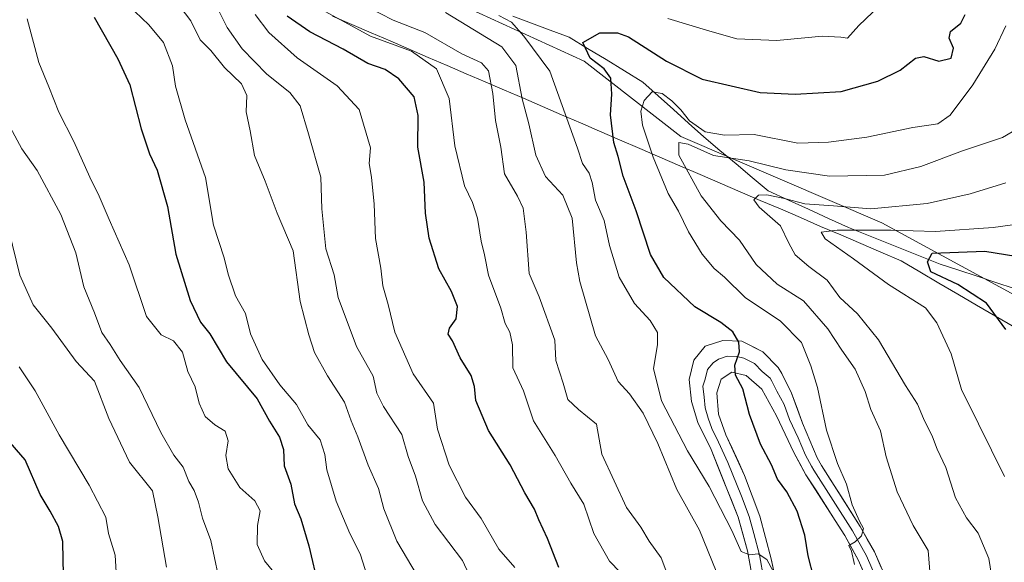
# Model space of a CAD drawing. Units: metres. Extents: x 665161 to 668623, y 4741980 to 4744376.
# Drawn here: x 667322 to 667544, y 4743030 to 4743153 of the extents above; entities that cross this region are included whole.
import ezdxf

# ---------------------------------------------------------------- set-up
doc = ezdxf.new("R2010")
doc.units = ezdxf.units.M
doc.header["$MEASUREMENT"] = 0
for name, color, linetype, lineweight in [('Arbolado forestal CxS', 92, 'Continuous', 0), ('Corriente natural lineal', 142, 'Continuous', 13), ('Curva de nivel maestra', 36, 'Continuous', 30), ('Curva de nivel normal', 36, 'Continuous', 0), ('Layer 0', 7, 'Continuous', 0), ('Municipio', 9, 'Continuous', 13), ('Municipio CxS', 142, 'Continuous', 0)]:
    doc.layers.add(name, color=color, linetype=linetype, lineweight=lineweight)

# ---------------------------------------------------------------- blocks, each defined once
blk = doc.blocks.new('*U164')
at = {"layer": 'Curva de nivel normal', "color": 36, "linetype": 'Continuous', "lineweight": 0}
blk.add_polyline3d([(667459.65, 4743025.46, 795), (667454.93, 4743030.4, 795), (667451.34, 4743036.64, 795), (667449.08, 4743043.31, 795), (667446.18, 4743048.03, 795), (667442.61, 4743054.28, 795), (667437.76, 4743062.09, 795), (667435.44, 4743068.88, 795), (667433.1, 4743074.08, 795), (667433.01, 4743079.31, 795), (667432.41, 4743082.13, 795), (667431.31, 4743084.08, 795), (667430.32, 4743087.59, 795), (667427.57, 4743095.04, 795), (667426.67, 4743099.63, 795), (667425.94, 4743102.72, 795), (667425.05, 4743107.92, 795), (667423.94, 4743111.41, 795), (667422.14, 4743115.22, 795), (667419.93, 4743124.29, 795), (667418.65, 4743134.96, 795), (667415.8, 4743141.65, 795), (667410.2, 4743145.68, 795), (667400.93, 4743149.04, 795), (667388.2, 4743155.98, 795)], dxfattribs=at)
blk = doc.blocks.new('*U168')
at = {"layer": 'Curva de nivel normal', "color": 36, "linetype": 'Continuous', "lineweight": 0}
blk.add_polyline3d([(667397.22, 4743157.26, 790), (667406.01, 4743152.64, 790), (667413.19, 4743149.85, 790), (667421.52, 4743145.08, 790), (667426.02, 4743143.04, 790), (667427.56, 4743141.17, 790), (667428.54, 4743136.09, 790), (667429.16, 4743129.99, 790), (667430.34, 4743123.94, 790), (667431.17, 4743117.91, 790), (667434.14, 4743112.91, 790), (667435.37, 4743110.19, 790), (667436.08, 4743104.76, 790), (667436.78, 4743095.42, 790), (667439.05, 4743090.12, 790), (667442.56, 4743080.32, 790), (667442.78, 4743075.77, 790), (667444.47, 4743070.64, 790), (667445.52, 4743066.96, 790), (667447.9, 4743064.67, 790), (667451.96, 4743061.39, 790), (667453.14, 4743054.57, 790), (667458.74, 4743042.51, 790), (667461.98, 4743038.1, 790), (667463.85, 4743034.91, 790), (667466.57, 4743031.16, 790), (667468.9, 4743024.96, 790)], dxfattribs=at)
blk = doc.blocks.new('*U193')
at = {"layer": 'Curva de nivel normal', "color": 36, "linetype": 'Continuous', "lineweight": 0}
blk.add_polyline3d([(667551.42, 4743107.15, 755), (667541.54, 4743105.78, 755), (667528.49, 4743104.88, 755), (667518.43, 4743105.2, 755), (667506.28, 4743105.2, 755), (667502.68, 4743104.73, 755), (667503.63, 4743103.22, 755), (667510.03, 4743098.69, 755), (667517.93, 4743092.9, 755), (667526.28, 4743087.64, 755), (667528.8, 4743084.24, 755), (667532.06, 4743077.27, 755), (667534.41, 4743069.17, 755), (667538.26, 4743061.46, 755), (667544.1, 4743049.53, 755)], dxfattribs=at)
blk = doc.blocks.new('*U206')
at = {"layer": 'Curva de nivel normal', "color": 36, "linetype": 'Continuous', "lineweight": 0}
blk.add_polyline3d([(667478.98, 4743028.13, 785), (667475.21, 4743037.41, 785), (667470.08, 4743046.62, 785), (667465.8, 4743056.97, 785), (667462.49, 4743063.82, 785), (667459.39, 4743068.18, 785), (667456.85, 4743070.96, 785), (667454.56, 4743076, 785), (667451.76, 4743081.28, 785), (667448.2, 4743093.63, 785), (667447.44, 4743097.8, 785), (667446.5, 4743107.94, 785), (667444.33, 4743113.12, 785), (667440.44, 4743117.32, 785), (667438.25, 4743122.14, 785), (667436.71, 4743129.22, 785), (667435.2, 4743134.88, 785), (667433.72, 4743142.4, 785), (667430.55, 4743146.65, 785), (667417.86, 4743154.4, 785)], dxfattribs=at)
blk = doc.blocks.new('*U208')
at = {"layer": 'Curva de nivel normal', "color": 36, "linetype": 'Continuous', "lineweight": 0}
blk.add_polyline3d([(667527.82, 4743020.54, 765), (667526.88, 4743032.82, 765), (667523.5, 4743038.48, 765), (667519.85, 4743046.03, 765), (667517.37, 4743053.95, 765), (667516.08, 4743059.87, 765), (667513.9, 4743064.68, 765), (667512.61, 4743068.74, 765), (667510.36, 4743073.8, 765), (667507.34, 4743078.05, 765), (667504.24, 4743082.9, 765), (667498.71, 4743089.26, 765), (667492.75, 4743092.99, 765), (667487.99, 4743097.44, 765), (667484.28, 4743102.95, 765), (667480.01, 4743107.34, 765), (667475.6, 4743112.93, 765), (667470.57, 4743122.11, 765), (667470.52, 4743125.03, 765), (667472.64, 4743124.63, 765), (667478.42, 4743122.06, 765), (667486.44, 4743120.83, 765), (667494.7, 4743118.85, 765), (667504.57, 4743117.38, 765), (667517.03, 4743117.65, 765), (667525.19, 4743119.57, 765), (667534.59, 4743123.15, 765), (667543.62, 4743126.14, 765), (667548, 4743128.7, 765)], dxfattribs=at)
blk = doc.blocks.new('*U211')
at = {"layer": 'Curva de nivel normal', "color": 36, "linetype": 'Continuous', "lineweight": 0}
blk.add_polyline3d([(667356.75, 4743157.32, 815), (667360.36, 4743152.48, 815), (667362.44, 4743148.22, 815), (667364.83, 4743145.77, 815), (667367.93, 4743141.99, 815), (667371.81, 4743138.23, 815), (667372.99, 4743135.6, 815), (667372.82, 4743131.92, 815), (667373.72, 4743127.62, 815), (667374.73, 4743122.08, 815), (667377.12, 4743116.27, 815), (667379.88, 4743109, 815), (667383.46, 4743100.55, 815), (667385.06, 4743089.05, 815), (667387.03, 4743081.55, 815), (667388.3, 4743077.52, 815), (667391.24, 4743072.25, 815), (667395.07, 4743066.34, 815), (667396.53, 4743062.09, 815), (667398.04, 4743058.46, 815), (667400.36, 4743052.12, 815), (667402.73, 4743046.83, 815), (667403.92, 4743042.22, 815), (667406.9, 4743034.92, 815), (667411.45, 4743027.16, 815)], dxfattribs=at)
blk = doc.blocks.new('*U212')
at = {"layer": 'Curva de nivel normal', "color": 36, "linetype": 'Continuous', "lineweight": 0}
blk.add_polyline3d([(667424.98, 4743023.42, 810), (667421.67, 4743030.56, 810), (667415.54, 4743038.66, 810), (667412.65, 4743044.04, 810), (667411.12, 4743049.57, 810), (667409.44, 4743054.03, 810), (667408.01, 4743059.01, 810), (667403.83, 4743065.31, 810), (667402.37, 4743068.36, 810), (667401.52, 4743072.19, 810), (667397.76, 4743078.89, 810), (667393.61, 4743089.98, 810), (667392.68, 4743095.11, 810), (667390.83, 4743100.94, 810), (667389.92, 4743110.03, 810), (667389.72, 4743117.17, 810), (667386.91, 4743126.93, 810), (667385.04, 4743133.28, 810), (667382.74, 4743136.29, 810), (667377.5, 4743140.42, 810), (667371.91, 4743146.18, 810), (667368.54, 4743150.98, 810), (667364.56, 4743159.08, 810)], dxfattribs=at)
blk = doc.blocks.new('*U213')
at = {"layer": 'Curva de nivel normal', "color": 36, "linetype": 'Continuous', "lineweight": 0}
blk.add_polyline3d([(667374.84, 4743153.96, 805), (667377.94, 4743149.89, 805), (667384.37, 4743144.15, 805), (667393.41, 4743137.85, 805), (667398.37, 4743132.48, 805), (667400.9, 4743123.8, 805), (667400.59, 4743120.29, 805), (667401.14, 4743117.2, 805), (667401.77, 4743111.1, 805), (667402.05, 4743103.31, 805), (667403.24, 4743096.63, 805), (667403.69, 4743092.62, 805), (667404.93, 4743088.37, 805), (667406.4, 4743082.17, 805), (667410.59, 4743072.73, 805), (667415.18, 4743066.09, 805), (667416.09, 4743060.22, 805), (667418.65, 4743052.08, 805), (667422.41, 4743044.84, 805), (667425.89, 4743040.07, 805), (667429.92, 4743033.14, 805), (667433.54, 4743028.97, 805)], dxfattribs=at)
blk = doc.blocks.new('*U214')
at = {"layer": 'Curva de nivel normal', "color": 36, "linetype": 'Continuous', "lineweight": 0}
blk.add_polyline3d([(667510.22, 4743029.65, 770), (667509.54, 4743032.67, 770), (667508.93, 4743033.94, 770), (667510.38, 4743034.79, 770), (667511.78, 4743036.08, 770), (667512.28, 4743037.77, 770), (667511.32, 4743039.41, 770), (667509.73, 4743043.14, 770), (667508.43, 4743047.79, 770), (667506.36, 4743052.49, 770), (667503.87, 4743059.98, 770), (667501.88, 4743069.67, 770), (667500.35, 4743074.53, 770), (667498.29, 4743079.82, 770), (667493.55, 4743084.62, 770), (667485.52, 4743089.99, 770), (667480.88, 4743094.55, 770), (667478.55, 4743096.54, 770), (667475.82, 4743099.74, 770), (667472.74, 4743104.79, 770), (667470.46, 4743109.48, 770), (667468.17, 4743113.46, 770), (667464.75, 4743121.67, 770), (667462.34, 4743128.96, 770), (667462, 4743132.06, 770), (667462.75, 4743134.52, 770), (667464.56, 4743136.49, 770), (667466.78, 4743136.07, 770), (667468.98, 4743134.42, 770), (667470.98, 4743132.42, 770), (667472.96, 4743129.89, 770), (667476.52, 4743127.38, 770), (667480.85, 4743126.68, 770), (667487.54, 4743126.79, 770), (667497.45, 4743124.82, 770), (667504.32, 4743125.08, 770), (667513.05, 4743126.22, 770), (667523.38, 4743128.38, 770), (667529.08, 4743129.23, 770), (667531.87, 4743131.16, 770), (667536.92, 4743138.07, 770), (667541.9, 4743146.07, 770), (667544.43, 4743151.4, 770)], dxfattribs=at)
blk = doc.blocks.new('*U223')
at = {"layer": 'Curva de nivel normal', "color": 36, "linetype": 'Continuous', "lineweight": 0}
blk.add_polyline3d([(667541.44, 4743025.34, 760), (667540.53, 4743030.96, 760), (667538.16, 4743036.75, 760), (667535.54, 4743040.22, 760), (667533.06, 4743044.68, 760), (667530.85, 4743051.53, 760), (667528.93, 4743055.74, 760), (667527.86, 4743058.46, 760), (667525.79, 4743062.6, 760), (667524.42, 4743065.86, 760), (667521.76, 4743070.12, 760), (667515.62, 4743080.41, 760), (667510.89, 4743086.25, 760), (667506.91, 4743090.01, 760), (667504.09, 4743093.86, 760), (667499.9, 4743096.96, 760), (667496.83, 4743099.6, 760), (667495.4, 4743102.25, 760), (667493.51, 4743106.16, 760), (667488.71, 4743110.37, 760), (667487.5, 4743112.04, 760), (667488.53, 4743113.1, 760), (667490.44, 4743113.2, 760), (667494.42, 4743112.36, 760), (667499.02, 4743111.12, 760), (667505.52, 4743110.7, 760), (667513.88, 4743110.04, 760), (667526.61, 4743111.19, 760), (667536.38, 4743113.37, 760), (667544.39, 4743115.89, 760)], dxfattribs=at)
blk = doc.blocks.new('*U226')
at = {"layer": 'Curva de nivel normal', "color": 36, "linetype": 'Continuous', "lineweight": 0}
for points in [[(667493.28, 4743025.52, 780), (667490.43, 4743030.78, 780), (667488.46, 4743032.07, 780), (667486.52, 4743031.83, 780), (667484.66, 4743032.56, 780), (667482.49, 4743037.36, 780), (667477.4, 4743047.26, 780), (667472.48, 4743055.36, 780), (667466.63, 4743066.62, 780), (667464.81, 4743073.96, 780), (667465.72, 4743079.29, 780), (667465.72, 4743082.08, 780), (667464.09, 4743084.79, 780), (667460.57, 4743088.59, 780), (667457.08, 4743094.55, 780), (667454.93, 4743101.7, 780), (667453.73, 4743107.37, 780), (667451.73, 4743111.98, 780), (667451, 4743115.98, 780), (667450.29, 4743118.08, 780), (667448.82, 4743120.26, 780), (667447.64, 4743123.74, 780), (667441.4, 4743141.11, 780), (667435.53, 4743149.03, 780), (667432.78, 4743152.22, 780), (667429.94, 4743153.71, 780)], [(667468.06, 4743153, 780), (667477.56, 4743150.16, 780), (667483.62, 4743148.42, 780), (667492.66, 4743148.02, 780), (667502.95, 4743149.06, 780), (667507.13, 4743148.81, 780), (667508.67, 4743148.58, 780), (667511.19, 4743151.48, 780), (667515.85, 4743155.86, 780)]]:
    blk.add_polyline3d(points, dxfattribs=at)
blk = doc.blocks.new('*U234')
at = {"layer": 'Curva de nivel maestra', "color": 36, "linetype": 'Continuous', "lineweight": 30}
blk.add_polyline3d([(667501.04, 4743026.6, 775), (667499.73, 4743031.62, 775), (667498.99, 4743036.28, 775), (667497.25, 4743041.7, 775), (667494.98, 4743046.08, 775), (667492.82, 4743048.9, 775), (667491.46, 4743052.16, 775), (667488.99, 4743056.87, 775), (667486.53, 4743063.53, 775), (667484.98, 4743069.34, 775), (667483.38, 4743072.39, 775), (667483.22, 4743074.66, 775), (667484.23, 4743077.67, 775), (667484.12, 4743079.9, 775), (667482.76, 4743082.2, 775), (667480.06, 4743084.32, 775), (667474.14, 4743087.84, 775), (667467.19, 4743094.47, 775), (667464.16, 4743099.7, 775), (667460.92, 4743109.54, 775), (667457.99, 4743117.41, 775), (667456.82, 4743121.87, 775), (667455.85, 4743125.02, 775), (667455.15, 4743131.29, 775), (667455.44, 4743135.96, 775), (667455.17, 4743139.55, 775), (667453.66, 4743141.63, 775), (667450.5, 4743144.1, 775), (667448.84, 4743147.63, 775), (667452.69, 4743149.8, 775), (667456.72, 4743149.78, 775), (667459.19, 4743148.87, 775), (667467.75, 4743143.42, 775), (667475.85, 4743139.29, 775), (667488.95, 4743136.27, 775), (667496.85, 4743135.93, 775), (667507.19, 4743136.52, 775), (667515.52, 4743138.89, 775), (667520.52, 4743141.38, 775), (667523.99, 4743144.04, 775), (667525.91, 4743144.45, 775), (667529.31, 4743143.39, 775), (667532.08, 4743144.06, 775), (667532.56, 4743146.3, 775), (667531.58, 4743148.55, 775), (667531.88, 4743150.09, 775), (667534.22, 4743151.96, 775), (667535.22, 4743153.96, 775)], dxfattribs=at)
blk = doc.blocks.new('*U240')
at = {"layer": 'Curva de nivel maestra', "color": 36, "linetype": 'Continuous', "lineweight": 30}
blk.add_polyline3d([(667443.46, 4743028.96, 800), (667440.92, 4743035.55, 800), (667438.91, 4743039.7, 800), (667437.99, 4743042.18, 800), (667435.8, 4743045.84, 800), (667432.48, 4743052.17, 800), (667427.54, 4743059.89, 800), (667424.71, 4743066.72, 800), (667424.44, 4743069.9, 800), (667423.68, 4743072.36, 800), (667421.18, 4743076.35, 800), (667419.42, 4743080.2, 800), (667418.44, 4743081.71, 800), (667418.8, 4743083.07, 800), (667420.24, 4743085.13, 800), (667420.6, 4743087.98, 800), (667419.25, 4743091.36, 800), (667416.36, 4743096.48, 800), (667414.17, 4743103.4, 800), (667413.32, 4743109.03, 800), (667413.02, 4743116.06, 800), (667411.6, 4743123.96, 800), (667411.69, 4743131.13, 800), (667410.82, 4743135.29, 800), (667407.29, 4743139.42, 800), (667404.26, 4743141.54, 800), (667400.32, 4743142.84, 800), (667394.74, 4743146.07, 800), (667387.21, 4743150.03, 800), (667382.12, 4743153.58, 800)], dxfattribs=at)
blk = doc.blocks.new('*U250')
at = {"layer": 'Curva de nivel maestra', "color": 36, "linetype": 'Continuous', "lineweight": 30}
blk.add_polyline3d([(667544.38, 4743082.71, 750), (667540.06, 4743088.72, 750), (667533.58, 4743092.91, 750), (667527.49, 4743095.76, 750), (667526.75, 4743098.07, 750), (667527.77, 4743099.96, 750), (667539.69, 4743100.43, 750), (667546.66, 4743099.29, 750)], dxfattribs=at)

msp = doc.modelspace()

# ---------------------------------------------------------------- linework, layer by layer
at = {"layer": 'Arbolado forestal CxS', "color": 92, "linetype": 'Continuous', "lineweight": 0}
for points in [[(667417.55, 4743157.94, 784.51), (667449.16, 4743143.36, 776.17), (667471.04, 4743126.34, 765.09), (667516.43, 4743106.88, 753.37), (667561, 4743082.57, 741.47)], [(667561, 4743082.57, 741.47), (667516.43, 4743106.88, 753.37), (667471.04, 4743126.34, 765.09), (667449.16, 4743143.36, 776.17), (667417.55, 4743157.94, 784.51)], [(667417.55, 4743157.94, 784.51), (667449.16, 4743143.36, 776.17), (667471.04, 4743126.34, 765.09), (667516.43, 4743106.88, 753.37), (667561, 4743082.57, 741.47)], [(667417.55, 4743157.94, 784.51), (667449.16, 4743143.36, 776.17), (667471.04, 4743126.34, 765.09), (667516.43, 4743106.88, 753.37), (667561, 4743082.57, 741.47)]]:
    msp.add_polyline3d(points, dxfattribs=at)
at = {"layer": 'Corriente natural lineal', "color": 142, "linetype": 'Continuous', "lineweight": 13}
msp.add_polyline3d([(667433.04, 4743153.57, 778.55), (667437.29, 4743151.98, 777.93), (667441.53, 4743150.38, 777.15), (667445.78, 4743148.79, 775.44), (667449.95, 4743146.26, 775.05), (667454.11, 4743143.73, 773.66), (667458.28, 4743141.2, 772.78), (667462.44, 4743138.67, 771.36), (667465.88, 4743135.57, 769.71), (667469.32, 4743132.47, 768.99), (667472.76, 4743129.36, 768.86), (667476.2, 4743126.26, 769.32), (667479.84, 4743123.21, 766.23), (667483.48, 4743120.16, 763.88), (667487.12, 4743117.11, 761.34), (667490.76, 4743114.06, 759.93), (667495.29, 4743111.99, 759.75), (667499.83, 4743109.93, 758.77), (667504.36, 4743107.86, 757.06), (667508.89, 4743105.79, 755.66), (667513.03, 4743104.14, 753.55), (667517.17, 4743102.49, 752.48), (667521.3, 4743100.84, 751.52), (667525.44, 4743099.19, 750.22), (667529.58, 4743097.54, 748.94), (667533.76, 4743096.16, 748.6), (667537.94, 4743094.78, 748.21), (667542.11, 4743093.4, 747.08), (667546.29, 4743092.02, 745.88)], dxfattribs=at)
at = {"layer": 'Curva de nivel maestra', "color": 36, "linetype": 'Continuous', "lineweight": 30}
for points in [[(667338.51, 4743153.35, 825), (667343.83, 4743143.89, 825), (667346.58, 4743138.05, 825), (667349.11, 4743128.13, 825), (667351.04, 4743122.42, 825), (667352.75, 4743118.76, 825), (667355.07, 4743110.52, 825), (667356.99, 4743099.78, 825), (667360.17, 4743089.3, 825), (667362.51, 4743084.42, 825), (667364.65, 4743081.79, 825), (667368.42, 4743075.44, 825), (667375.31, 4743067.07, 825), (667378.11, 4743062.01, 825), (667380.36, 4743058.42, 825), (667381.28, 4743055.65, 825), (667381.41, 4743051.95, 825), (667382.95, 4743047.78, 825), (667383.74, 4743043.38, 825), (667385.17, 4743039.94, 825), (667387.02, 4743033.85, 825), (667389.17, 4743024.49, 825)], [(667313.56, 4742985.67, 850), (667322.38, 4742996.62, 850), (667329.13, 4743011.62, 850), (667331.66, 4743024.43, 850), (667331.55, 4743030.71, 850), (667331.41, 4743034.85, 850), (667330.46, 4743038.23, 850), (667328.57, 4743041.68, 850), (667326.32, 4743045.43, 850), (667322.91, 4743053.26, 850), (667318.56, 4743058.34, 850)]]:
    msp.add_polyline3d(points, dxfattribs=at)
at = {"layer": 'Curva de nivel normal', "color": 36, "linetype": 'Continuous', "lineweight": 0}
for points in [[(667379.08, 4743027.89, 830), (667376.96, 4743030.5, 830), (667375.31, 4743034.13, 830), (667375.39, 4743038.44, 830), (667376.02, 4743041.74, 830), (667374.83, 4743044.06, 830), (667371.4, 4743047.03, 830), (667368.76, 4743051.28, 830), (667368.26, 4743054.25, 830), (667368.8, 4743057.62, 830), (667368.12, 4743059.8, 830), (667365.75, 4743061.19, 830), (667363.6, 4743063.12, 830), (667362.23, 4743066.12, 830), (667361.3, 4743069.78, 830), (667359.67, 4743073.28, 830), (667358.46, 4743077.66, 830), (667356.42, 4743080.19, 830), (667353.64, 4743081.51, 830), (667350.3, 4743085.7, 830), (667346.43, 4743097.37, 830), (667341.88, 4743107.62, 830), (667339.66, 4743112.88, 830), (667337.51, 4743117.16, 830), (667333.92, 4743125.26, 830), (667330.57, 4743131.84, 830), (667328.28, 4743137.55, 830), (667326, 4743143.11, 830), (667323.36, 4743152.92, 830)], [(667400.27, 4743026.82, 820), (667398.61, 4743032.04, 820), (667396.26, 4743036.62, 820), (667393.13, 4743043.94, 820), (667391.03, 4743051, 820), (667390.64, 4743054.48, 820), (667389.59, 4743057.81, 820), (667386.78, 4743061.21, 820), (667384.2, 4743065.76, 820), (667380.42, 4743070.25, 820), (667376.42, 4743075.95, 820), (667373.84, 4743081.73, 820), (667372.71, 4743086.37, 820), (667370.46, 4743090.39, 820), (667368.78, 4743095.27, 820), (667367.87, 4743098.96, 820), (667365.46, 4743106.33, 820), (667363.67, 4743117.06, 820), (667359.03, 4743130.15, 820), (667356.92, 4743137.7, 820), (667356.19, 4743142.31, 820), (667354.15, 4743147.57, 820), (667350.86, 4743151.61, 820), (667347.72, 4743154.58, 820)], [(667366.5, 4743027.21, 835), (667364.87, 4743035.06, 835), (667362.99, 4743040.09, 835), (667362.08, 4743043.76, 835), (667361.12, 4743046.38, 835), (667359.93, 4743048.39, 835), (667358.63, 4743051.63, 835), (667356.53, 4743054.33, 835), (667353.54, 4743059.46, 835), (667348.67, 4743069.62, 835), (667344.42, 4743075.74, 835), (667342.16, 4743079.37, 835), (667340.28, 4743082.06, 835), (667338.62, 4743086.52, 835), (667336.17, 4743092.4, 835), (667334.38, 4743100.09, 835), (667331, 4743108.73, 835), (667325.63, 4743118.71, 835), (667322.17, 4743123.54, 835), (667319.05, 4743129.47, 835)], [(667319.24, 4743105.16, 840), (667321.75, 4743095.06, 840), (667324.72, 4743088.34, 840), (667328.92, 4743083.05, 840), (667334.42, 4743075.54, 840), (667338.61, 4743071.06, 840), (667341.79, 4743062.62, 840), (667346.51, 4743052.77, 840), (667351.66, 4743046.28, 840), (667352.88, 4743040.42, 840), (667354.86, 4743029.01, 840)], [(667318.51, 4742974.28, 845), (667323.13, 4742978.57, 845), (667330.15, 4742984.36, 845), (667337.1, 4742992.89, 845), (667341.53, 4743004.72, 845), (667342.82, 4743013.22, 845), (667343.13, 4743018.28, 845), (667344.1, 4743023.28, 845), (667343.56, 4743026.62, 845), (667343.22, 4743031.75, 845), (667341.73, 4743036.64, 845), (667341.13, 4743040.32, 845), (667337.35, 4743047.54, 845), (667330.6, 4743058.96, 845), (667325.2, 4743068.88, 845), (667321.55, 4743074.29, 845)]]:
    msp.add_polyline3d(points, dxfattribs=at)
at = {"layer": 'Layer 0', "linetype": 'Continuous', "lineweight": 0}
for points in [[(667488.11, 4743021.53), (667486.07, 4743032.73), (667483.98, 4743040.37), (667477.82, 4743055.63), (667474.82, 4743061.72), (667473.43, 4743066.49), (667472.88, 4743071.45), (667473.91, 4743075.83), (667476.49, 4743078.97), (667480.49, 4743080.27), (667484.77, 4743080.13), (667489.56, 4743077.73), (667493.01, 4743074.15), (667493.82, 4743072.84), (667496, 4743068.38), (667498.5, 4743061.55), (667501.79, 4743053.75), (667502.76, 4743051.99), (667511.51, 4743038.24), (667514.72, 4743032.47), (667519.31, 4743021.98)], [(667515.11, 4743026.53), (667512.91, 4743031.57), (667509.77, 4743037.21), (667501.02, 4743050.96), (667500.53, 4743051.84), (667499.16, 4743054.34), (667497.52, 4743058.24), (667495.56, 4743062.38), (667494.31, 4743065.8), (667492.65, 4743068.83), (667491.56, 4743071.06), (667491.16, 4743071.72), (667489.37, 4743073.27), (667487.65, 4743075.06), (667485.25, 4743076.26), (667483.64, 4743076.63), (667481.5, 4743076.7), (667479.5, 4743076.05), (667478.29, 4743075.25), (667477, 4743073.68), (667476.48, 4743071.49), (667476.01, 4743069.93), (667476.29, 4743067.45), (667476.48, 4743065.07), (667477.18, 4743062.68), (667478, 4743060.35), (667479.5, 4743057.31), (667481.62, 4743052.68), (667484.7, 4743045.05), (667486.42, 4743040.46), (667487.46, 4743036.64), (667488.75, 4743031.83), (667489.77, 4743026.23)], [(667515.5, 4743020.58), (667511.09, 4743030.67), (667508.03, 4743036.17), (667499.27, 4743049.93), (667496.53, 4743054.92), (667492.61, 4743063.21), (667489.3, 4743069.28), (667485.73, 4743072.38), (667482.51, 4743073.12), (667480.08, 4743071.53), (667479.14, 4743068.41), (667479.53, 4743063.64), (667481.18, 4743058.98), (667485.42, 4743049.73), (667488.85, 4743040.55), (667491.42, 4743030.93), (667492.59, 4743025.27)]]:
    msp.add_lwpolyline(points, dxfattribs=at)
for points in [[(667486.75, 4743029, 780.1), (667486.07, 4743032.73, 779.96), (667485.03, 4743036.55, 779.8), (667483.98, 4743040.37, 779.33), (667482.44, 4743044.19, 778.79), (667480.9, 4743048, 778.57), (667479.36, 4743051.82, 778.08), (667477.82, 4743055.63, 777.22), (667476.32, 4743058.68, 776.95), (667474.82, 4743061.72, 776.91), (667473.43, 4743066.49, 776.32), (667472.88, 4743071.45, 776.02), (667473.91, 4743075.83, 775.8), (667476.49, 4743078.97, 775.71), (667480.49, 4743080.27, 775.23), (667484.77, 4743080.13, 774.56), (667487.17, 4743078.93, 774.46), (667489.56, 4743077.73, 774.24), (667493.01, 4743074.15, 773.58), (667493.82, 4743072.84, 773.41), (667496, 4743068.38, 773.26), (667497.25, 4743064.97, 772.62), (667498.5, 4743061.55, 771.99), (667500.15, 4743057.65, 771.62), (667501.79, 4743053.75, 771.63), (667502.76, 4743051.99, 771.17), (667504.95, 4743048.55, 770.79), (667507.14, 4743045.12, 770.4), (667509.32, 4743041.68, 769.84), (667511.51, 4743038.24, 770), (667513.12, 4743035.36, 769.7), (667514.72, 4743032.47, 769.58), (667516.25, 4743028.97, 769.34)], [(667512.56, 4743027.31, 769.56), (667511.09, 4743030.67, 769.83), (667509.56, 4743033.42, 770.17), (667508.03, 4743036.17, 770.25), (667505.84, 4743039.61, 770.51), (667503.65, 4743043.05, 770.96), (667501.46, 4743046.49, 771.31), (667499.27, 4743049.93, 771.97), (667497.9, 4743052.43, 772.14), (667496.53, 4743054.92, 772.33), (667494.57, 4743059.07, 772.8), (667492.61, 4743063.21, 773.15), (667490.96, 4743066.25, 773.64), (667489.3, 4743069.28, 774.12), (667485.73, 4743072.38, 774.64), (667482.51, 4743073.12, 775), (667480.08, 4743071.53, 775.42), (667479.14, 4743068.41, 775.78), (667479.53, 4743063.64, 776.42), (667481.18, 4743058.98, 777.09), (667482.59, 4743055.9, 777.34), (667484.01, 4743052.81, 777.72), (667485.42, 4743049.73, 778.14), (667487.14, 4743045.14, 778.6), (667488.85, 4743040.55, 778.95), (667490.14, 4743035.74, 779.35), (667491.42, 4743030.93, 779.86), (667492.01, 4743028.1, 780)]]:
    msp.add_polyline3d(points, dxfattribs=at)
at = {"layer": 'Municipio', "color": 9, "linetype": 'Continuous', "lineweight": 13}
msp.add_polyline3d([(667392.37, 4743153.55, 794.5), (667396.7, 4743151.69, 794.26), (667401.04, 4743149.82, 793.48), (667405.37, 4743147.95, 794.45), (667409.67, 4743146.1, 794.39), (667413.96, 4743144.25, 794.28), (667418.26, 4743142.39, 793.35), (667422.56, 4743140.54, 791.43), (667426.85, 4743138.69, 790.3), (667431.15, 4743136.84, 788.72), (667435.44, 4743134.99, 784.76), (667439.74, 4743133.14, 782.03), (667444.04, 4743131.28, 780.39), (667448.33, 4743129.43, 778.84), (667452.63, 4743127.58, 776.77), (667457.17, 4743125.62, 773.83), (667461.71, 4743123.67, 771.43), (667466.25, 4743121.71, 768.78), (667470.8, 4743119.76, 765.63), (667475.34, 4743117.8, 763.88), (667479.88, 4743115.84, 762.02), (667484.42, 4743113.89, 759.91), (667488.96, 4743111.93, 760.02), (667493.5, 4743109.98, 759.49), (667498.04, 4743108.02, 758.25), (667502.58, 4743106.06, 756.41), (667507.13, 4743104.11, 754.57), (667511.67, 4743102.15, 753.15), (667516.21, 4743100.2, 752.13), (667520.75, 4743098.24, 750.85), (667525.02, 4743095.75, 750.95), (667529.28, 4743093.25, 750.76), (667533.55, 4743090.76, 751.34), (667537.81, 4743088.27, 751.23), (667542.08, 4743085.78, 750.43), (667546.35, 4743083.28, 748.48)], dxfattribs=at)
msp.add_polyline3d([(667392.37, 4743153.55, 794.5), (667396.7, 4743151.69, 794.26), (667401.04, 4743149.82, 793.48), (667405.37, 4743147.95, 794.45), (667409.67, 4743146.1, 794.39), (667413.96, 4743144.25, 794.28), (667418.26, 4743142.39, 793.35), (667422.56, 4743140.54, 791.43), (667426.85, 4743138.69, 790.3), (667431.15, 4743136.84, 788.72), (667435.44, 4743134.99, 784.76), (667439.74, 4743133.14, 782.03), (667444.04, 4743131.28, 780.39), (667448.33, 4743129.43, 778.84), (667452.63, 4743127.58, 776.77), (667457.17, 4743125.62, 773.83), (667461.71, 4743123.67, 771.43), (667466.25, 4743121.71, 768.78), (667470.8, 4743119.76, 765.63), (667475.34, 4743117.8, 763.88), (667479.88, 4743115.84, 762.02), (667484.42, 4743113.89, 759.91), (667488.96, 4743111.93, 760.02), (667493.5, 4743109.98, 759.49), (667498.04, 4743108.02, 758.25), (667502.58, 4743106.06, 756.41), (667507.13, 4743104.11, 754.57), (667511.67, 4743102.15, 753.15), (667516.21, 4743100.2, 752.13), (667520.75, 4743098.24, 750.85), (667525.02, 4743095.75, 750.95), (667529.28, 4743093.25, 750.76), (667533.55, 4743090.76, 751.34), (667537.81, 4743088.27, 751.23), (667542.08, 4743085.78, 750.43), (667546.35, 4743083.28, 748.48)], dxfattribs=at)
at = {"layer": 'Municipio CxS', "color": 142, "linetype": 'Continuous', "lineweight": 0}
for points in [[(667546.35, 4743083.28, 748.48), (667542.08, 4743085.78, 750.43), (667537.81, 4743088.27, 751.23), (667533.55, 4743090.76, 751.34), (667529.28, 4743093.25, 750.76), (667525.02, 4743095.75, 750.95), (667520.75, 4743098.24, 750.85), (667516.21, 4743100.2, 752.13), (667511.67, 4743102.15, 753.15), (667507.13, 4743104.11, 754.57), (667502.58, 4743106.06, 756.41), (667498.04, 4743108.02, 758.25), (667493.5, 4743109.98, 759.49), (667488.96, 4743111.93, 760.02), (667484.42, 4743113.89, 759.91), (667479.88, 4743115.84, 762.02), (667475.34, 4743117.8, 763.88), (667470.8, 4743119.76, 765.63), (667466.25, 4743121.71, 768.78), (667461.71, 4743123.67, 771.43), (667457.17, 4743125.62, 773.83), (667452.63, 4743127.58, 776.77), (667448.33, 4743129.43, 778.84), (667444.04, 4743131.28, 780.39), (667439.74, 4743133.14, 782.03), (667435.44, 4743134.99, 784.76), (667431.15, 4743136.84, 788.72), (667426.85, 4743138.69, 790.3), (667422.56, 4743140.54, 791.43), (667418.26, 4743142.39, 793.35), (667413.96, 4743144.25, 794.28), (667409.67, 4743146.1, 794.39), (667405.37, 4743147.95, 794.45), (667401.04, 4743149.82, 793.48), (667396.7, 4743151.69, 794.26), (667392.37, 4743153.55, 794.5)], [(667392.37, 4743153.55, 794.5), (667396.7, 4743151.69, 794.26), (667401.04, 4743149.82, 793.48), (667405.37, 4743147.95, 794.45), (667409.67, 4743146.1, 794.39), (667413.96, 4743144.25, 794.28), (667418.26, 4743142.39, 793.35), (667422.56, 4743140.54, 791.43), (667426.85, 4743138.69, 790.3), (667431.15, 4743136.84, 788.72), (667435.44, 4743134.99, 784.76), (667439.74, 4743133.14, 782.03), (667444.04, 4743131.28, 780.39), (667448.33, 4743129.43, 778.84), (667452.63, 4743127.58, 776.77), (667457.17, 4743125.62, 773.83), (667461.71, 4743123.67, 771.43), (667466.25, 4743121.71, 768.78), (667470.8, 4743119.76, 765.63), (667475.34, 4743117.8, 763.88), (667479.88, 4743115.84, 762.02), (667484.42, 4743113.89, 759.91), (667488.96, 4743111.93, 760.02), (667493.5, 4743109.98, 759.49), (667498.04, 4743108.02, 758.25), (667502.58, 4743106.06, 756.41), (667507.13, 4743104.11, 754.57), (667511.67, 4743102.15, 753.15), (667516.21, 4743100.2, 752.13), (667520.75, 4743098.24, 750.85), (667525.02, 4743095.75, 750.95), (667529.28, 4743093.25, 750.76), (667533.55, 4743090.76, 751.34), (667537.81, 4743088.27, 751.23), (667542.08, 4743085.78, 750.43), (667546.35, 4743083.28, 748.48)]]:
    msp.add_polyline3d(points, dxfattribs=at)

# ---------------------------------------------------------------- block references
at = {"layer": 'Curva de nivel maestra', "color": 36, "linetype": 'Continuous', "lineweight": 30}
for name in ['*U250', '*U234', '*U240']:
    msp.add_blockref(name, (0, 0), dxfattribs=at)
at = {"layer": 'Curva de nivel normal', "color": 36, "linetype": 'Continuous', "lineweight": 0}
for name in ['*U193', '*U168', '*U206', '*U226', '*U214', '*U208', '*U223', '*U211', '*U212', '*U213', '*U164']:
    msp.add_blockref(name, (0, 0), dxfattribs=at)

doc.saveas('drawing.dxf')
